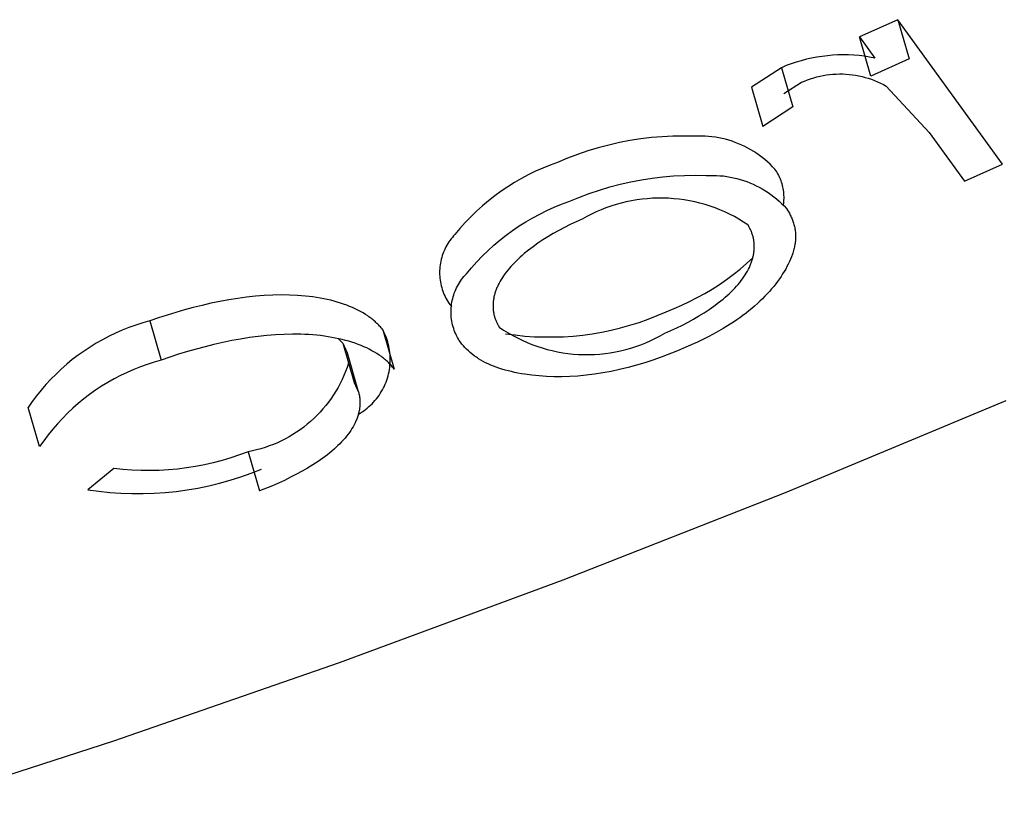
# Model space of a CAD drawing. Units: millimetres. Extents: x -3874 to 3881, y -3683 to 4076.
# Drawn here: x 2026 to 2037, y -2854 to -2846 of the extents above; entities that cross this region are included whole.
import ezdxf

# ---------------------------------------------------------------- set-up
doc = ezdxf.new("R2010")
doc.units = ezdxf.units.MM
doc.header["$LTSCALE"] = 20
doc.layers.add('2D', color=230, linetype='Continuous', true_color=0xff007f)

msp = doc.modelspace()

# ---------------------------------------------------------------- linework, layer by layer
at = {"layer": '2D'}
for points in [[(2035.376, -2845.661), (2034.968, -2845.842)], [(2035.376, -2845.661), (2035.498, -2846.077)], [(2036.49, -2847.195), (2035.376, -2845.661)], [(2035.09, -2846.259), (2034.968, -2845.842)], [(2034.968, -2845.842), (2035.133, -2846.068)], [(2035.133, -2846.068), (2035.077, -2846.057), (2035.021, -2846.049), (2034.965, -2846.042), (2034.909, -2846.038), (2034.853, -2846.035), (2034.797, -2846.034), (2034.74, -2846.035), (2034.684, -2846.038), (2034.628, -2846.043), (2034.572, -2846.05), (2034.516, -2846.058), (2034.461, -2846.069), (2034.406, -2846.081), (2034.351, -2846.096), (2034.297, -2846.112), (2034.244, -2846.13), (2034.191, -2846.149), (2034.139, -2846.171)], [(2035.498, -2846.077), (2035.09, -2846.259)], [(2034.139, -2846.171), (2033.821, -2846.377)], [(2034.139, -2846.171), (2034.261, -2846.587)], [(2034.353, -2846.326), (2034.385, -2846.312), (2034.417, -2846.299), (2034.45, -2846.288), (2034.483, -2846.277), (2034.516, -2846.268), (2034.55, -2846.26), (2034.584, -2846.253), (2034.618, -2846.248), (2034.652, -2846.243), (2034.687, -2846.24), (2034.721, -2846.238), (2034.756, -2846.237), (2034.791, -2846.237), (2034.825, -2846.239), (2034.86, -2846.242), (2034.894, -2846.246), (2034.928, -2846.251), (2034.962, -2846.257), (2034.996, -2846.265), (2035.03, -2846.273), (2035.063, -2846.283), (2035.096, -2846.294), (2035.128, -2846.306), (2035.16, -2846.32), (2035.192, -2846.334), (2035.223, -2846.35), (2035.253, -2846.366)], [(2034.164, -2846.444), (2034.353, -2846.326)], [(2035.253, -2846.366), (2035.709, -2846.86)], [(2033.821, -2846.377), (2033.943, -2846.794)], [(2034.261, -2846.587), (2033.943, -2846.794)], [(2035.709, -2846.86), (2036.083, -2847.376)], [(2033.219, -2846.899), (2033.103, -2846.897), (2032.988, -2846.898), (2032.873, -2846.904), (2032.759, -2846.913), (2032.645, -2846.927), (2032.531, -2846.945), (2032.418, -2846.966), (2032.305, -2846.992), (2032.194, -2847.021), (2032.084, -2847.054), (2031.975, -2847.091), (2031.867, -2847.131), (2031.761, -2847.176)], [(2034.071, -2847.249), (2034.046, -2847.222), (2034.02, -2847.196), (2033.993, -2847.171), (2033.965, -2847.147), (2033.937, -2847.124), (2033.907, -2847.102), (2033.877, -2847.081), (2033.847, -2847.061), (2033.815, -2847.042), (2033.783, -2847.024), (2033.751, -2847.008), (2033.718, -2846.992), (2033.684, -2846.978), (2033.65, -2846.964), (2033.615, -2846.952), (2033.58, -2846.941), (2033.545, -2846.931), (2033.51, -2846.923), (2033.474, -2846.916), (2033.438, -2846.909), (2033.401, -2846.905), (2033.365, -2846.901), (2033.328, -2846.899), (2033.292, -2846.897), (2033.255, -2846.898), (2033.219, -2846.899)], [(2031.761, -2847.176), (2031.682, -2847.205), (2031.604, -2847.237), (2031.527, -2847.271), (2031.451, -2847.309), (2031.377, -2847.348), (2031.304, -2847.391), (2031.232, -2847.436), (2031.162, -2847.483), (2031.094, -2847.533), (2031.028, -2847.585), (2030.963, -2847.639), (2030.901, -2847.696), (2030.84, -2847.755), (2030.782, -2847.816), (2030.725, -2847.879), (2030.671, -2847.943)], [(2036.083, -2847.376), (2036.49, -2847.195)], [(2034.161, -2847.628), (2034.164, -2847.611), (2034.166, -2847.594), (2034.167, -2847.576), (2034.168, -2847.559), (2034.168, -2847.541), (2034.167, -2847.524), (2034.166, -2847.507), (2034.164, -2847.489), (2034.162, -2847.472), (2034.159, -2847.455), (2034.156, -2847.438), (2034.152, -2847.421), (2034.147, -2847.404), (2034.142, -2847.387), (2034.136, -2847.371), (2034.13, -2847.355), (2034.123, -2847.339), (2034.116, -2847.323), (2034.108, -2847.308), (2034.099, -2847.292), (2034.09, -2847.277), (2034.081, -2847.263), (2034.071, -2847.249)], [(2031.883, -2847.592), (2031.989, -2847.548), (2032.097, -2847.507), (2032.206, -2847.47), (2032.316, -2847.437), (2032.427, -2847.408), (2032.54, -2847.383), (2032.653, -2847.361), (2032.766, -2847.344), (2032.881, -2847.33), (2032.995, -2847.32), (2033.11, -2847.315), (2033.225, -2847.313), (2033.341, -2847.316)], [(2033.341, -2847.316), (2033.377, -2847.314), (2033.414, -2847.314), (2033.45, -2847.315), (2033.487, -2847.318), (2033.523, -2847.321), (2033.56, -2847.326), (2033.596, -2847.332), (2033.632, -2847.339), (2033.667, -2847.348), (2033.702, -2847.358), (2033.737, -2847.369), (2033.772, -2847.381), (2033.806, -2847.394), (2033.84, -2847.409), (2033.873, -2847.424), (2033.905, -2847.441), (2033.937, -2847.459), (2033.969, -2847.478), (2033.999, -2847.498), (2034.029, -2847.519), (2034.059, -2847.541), (2034.087, -2847.564), (2034.115, -2847.588), (2034.142, -2847.613), (2034.168, -2847.638), (2034.193, -2847.665)], [(2030.793, -2848.36), (2030.847, -2848.295), (2030.904, -2848.232), (2030.962, -2848.171), (2031.023, -2848.113), (2031.085, -2848.056), (2031.15, -2848.002), (2031.216, -2847.949), (2031.284, -2847.9), (2031.354, -2847.852), (2031.426, -2847.807), (2031.499, -2847.765), (2031.573, -2847.725), (2031.649, -2847.688), (2031.726, -2847.653), (2031.804, -2847.621), (2031.883, -2847.592)], [(2033.784, -2847.841), (2033.737, -2847.81), (2033.689, -2847.781), (2033.64, -2847.753), (2033.59, -2847.728), (2033.539, -2847.703), (2033.487, -2847.681), (2033.435, -2847.66), (2033.382, -2847.642), (2033.328, -2847.625), (2033.274, -2847.61), (2033.219, -2847.596), (2033.164, -2847.585), (2033.108, -2847.575), (2033.052, -2847.568), (2032.996, -2847.562), (2032.94, -2847.558), (2032.884, -2847.556), (2032.827, -2847.556), (2032.771, -2847.558), (2032.715, -2847.562), (2032.659, -2847.567), (2032.603, -2847.575), (2032.547, -2847.585), (2032.492, -2847.596), (2032.437, -2847.609), (2032.383, -2847.624), (2032.329, -2847.641), (2032.276, -2847.66), (2032.224, -2847.68), (2032.172, -2847.703), (2032.121, -2847.727), (2032.071, -2847.753), (2032.022, -2847.78)], [(2034.193, -2847.665), (2034.206, -2847.685)], [(2034.206, -2847.685), (2034.212, -2847.696)], [(2034.212, -2847.696), (2034.218, -2847.706)], [(2034.218, -2847.706), (2034.224, -2847.716)], [(2034.224, -2847.716), (2034.229, -2847.726)], [(2031.958, -2847.808), (2031.895, -2847.838)], [(2032.022, -2847.78), (2031.958, -2847.808)], [(2034.229, -2847.726), (2034.234, -2847.737)], [(2034.234, -2847.737), (2034.24, -2847.747)], [(2034.24, -2847.747), (2034.245, -2847.758)], [(2034.245, -2847.758), (2034.249, -2847.769)], [(2034.249, -2847.769), (2034.254, -2847.78)], [(2034.254, -2847.78), (2034.258, -2847.791)], [(2034.258, -2847.791), (2034.262, -2847.802)], [(2034.262, -2847.802), (2034.266, -2847.812)], [(2034.266, -2847.812), (2034.269, -2847.823)], [(2034.269, -2847.823), (2034.272, -2847.835)], [(2031.716, -2847.932), (2031.66, -2847.966)], [(2031.774, -2847.9), (2031.716, -2847.932)], [(2031.834, -2847.868), (2031.774, -2847.9)], [(2031.895, -2847.838), (2031.834, -2847.868)], [(2033.789, -2847.848), (2033.784, -2847.841)], [(2033.794, -2847.856), (2033.789, -2847.848)], [(2033.798, -2847.864), (2033.794, -2847.856)], [(2033.802, -2847.872), (2033.798, -2847.864)], [(2033.806, -2847.88), (2033.802, -2847.872)], [(2033.81, -2847.888), (2033.806, -2847.88)], [(2033.814, -2847.896), (2033.81, -2847.888)], [(2033.818, -2847.904), (2033.814, -2847.896)], [(2033.821, -2847.913), (2033.818, -2847.904)], [(2033.824, -2847.921), (2033.821, -2847.913)], [(2033.827, -2847.929), (2033.824, -2847.921)], [(2033.83, -2847.938), (2033.827, -2847.929)], [(2034.272, -2847.835), (2034.276, -2847.846)], [(2034.276, -2847.846), (2034.278, -2847.858)], [(2034.278, -2847.858), (2034.281, -2847.87)], [(2034.281, -2847.87), (2034.283, -2847.882)], [(2034.283, -2847.882), (2034.285, -2847.893)], [(2034.285, -2847.893), (2034.287, -2847.905)], [(2034.287, -2847.905), (2034.288, -2847.917)], [(2034.288, -2847.917), (2034.289, -2847.929)], [(2034.289, -2847.929), (2034.29, -2847.941)], [(2030.671, -2847.943), (2030.657, -2847.958), (2030.644, -2847.973), (2030.631, -2847.989), (2030.619, -2848.005), (2030.608, -2848.022), (2030.597, -2848.039), (2030.586, -2848.056), (2030.576, -2848.074), (2030.567, -2848.092), (2030.559, -2848.11), (2030.551, -2848.129), (2030.543, -2848.148), (2030.537, -2848.167), (2030.531, -2848.186), (2030.526, -2848.206), (2030.521, -2848.226), (2030.517, -2848.246), (2030.514, -2848.266), (2030.512, -2848.286), (2030.51, -2848.306), (2030.509, -2848.326), (2030.508, -2848.346), (2030.509, -2848.367), (2030.51, -2848.387), (2030.511, -2848.407), (2030.514, -2848.427), (2030.517, -2848.447), (2030.521, -2848.467), (2030.525, -2848.487), (2030.531, -2848.506), (2030.537, -2848.526), (2030.543, -2848.545), (2030.55, -2848.564), (2030.558, -2848.582), (2030.567, -2848.601), (2030.576, -2848.619), (2030.586, -2848.636), (2030.596, -2848.654), (2030.607, -2848.671)], [(2031.552, -2848.036), (2031.502, -2848.072)], [(2031.605, -2848), (2031.552, -2848.036)], [(2031.66, -2847.966), (2031.605, -2848)], [(2033.833, -2847.946), (2033.83, -2847.938)], [(2033.835, -2847.955), (2033.833, -2847.946)], [(2033.838, -2847.963), (2033.835, -2847.955)], [(2033.84, -2847.972), (2033.838, -2847.963)], [(2033.842, -2847.981), (2033.84, -2847.972)], [(2033.844, -2847.989), (2033.842, -2847.981)], [(2033.845, -2847.998), (2033.844, -2847.989)], [(2033.847, -2848.007), (2033.845, -2847.998)], [(2033.848, -2848.016), (2033.847, -2848.007)], [(2033.849, -2848.025), (2033.848, -2848.016)], [(2033.85, -2848.034), (2033.849, -2848.025)], [(2033.851, -2848.043), (2033.85, -2848.034)], [(2034.285, -2848.037), (2034.283, -2848.049)], [(2034.286, -2848.024), (2034.285, -2848.037)], [(2034.288, -2848.012), (2034.286, -2848.024)], [(2034.289, -2848), (2034.288, -2848.012)], [(2034.29, -2847.988), (2034.289, -2848)], [(2034.29, -2847.941), (2034.29, -2847.952)], [(2034.29, -2847.952), (2034.29, -2847.964)], [(2034.29, -2847.964), (2034.29, -2847.976)], [(2034.29, -2847.976), (2034.29, -2847.988)], [(2031.453, -2848.109), (2031.408, -2848.146)], [(2031.502, -2848.072), (2031.453, -2848.109)], [(2033.845, -2848.145), (2033.847, -2848.136)], [(2033.847, -2848.136), (2033.848, -2848.126)], [(2033.848, -2848.126), (2033.849, -2848.117)], [(2033.849, -2848.117), (2033.85, -2848.107)], [(2033.85, -2848.107), (2033.851, -2848.098)], [(2033.851, -2848.052), (2033.851, -2848.043)], [(2033.851, -2848.061), (2033.851, -2848.052)], [(2033.851, -2848.07), (2033.851, -2848.061)], [(2033.851, -2848.079), (2033.851, -2848.07)], [(2033.851, -2848.089), (2033.851, -2848.079)], [(2033.851, -2848.098), (2033.851, -2848.089)], [(2034.26, -2848.139), (2034.256, -2848.152)], [(2034.264, -2848.126), (2034.26, -2848.139)], [(2034.268, -2848.113), (2034.264, -2848.126)], [(2034.272, -2848.1), (2034.268, -2848.113)], [(2034.275, -2848.087), (2034.272, -2848.1)], [(2034.278, -2848.075), (2034.275, -2848.087)], [(2034.28, -2848.062), (2034.278, -2848.075)], [(2034.283, -2848.049), (2034.28, -2848.062)], [(2031.304, -2848.242), (2031.285, -2848.261)], [(2031.324, -2848.222), (2031.304, -2848.242)], [(2031.344, -2848.203), (2031.324, -2848.222)], [(2031.364, -2848.184), (2031.344, -2848.203)], [(2031.386, -2848.165), (2031.364, -2848.184)], [(2031.408, -2848.146), (2031.386, -2848.165)], [(2032.915, -2848.764), (2033, -2848.73), (2033.083, -2848.694), (2033.165, -2848.655), (2033.246, -2848.613), (2033.326, -2848.569), (2033.404, -2848.522), (2033.481, -2848.473), (2033.555, -2848.421), (2033.628, -2848.366), (2033.7, -2848.31), (2033.769, -2848.251), (2033.836, -2848.189)], [(2033.816, -2848.252), (2033.82, -2848.242)], [(2033.82, -2848.242), (2033.823, -2848.233)], [(2033.823, -2848.233), (2033.826, -2848.223)], [(2033.826, -2848.223), (2033.829, -2848.213)], [(2033.829, -2848.213), (2033.832, -2848.203)], [(2033.832, -2848.203), (2033.835, -2848.193)], [(2033.835, -2848.193), (2033.837, -2848.184)], [(2033.837, -2848.184), (2033.84, -2848.174)], [(2033.84, -2848.174), (2033.842, -2848.164)], [(2033.842, -2848.164), (2033.844, -2848.155)], [(2033.844, -2848.155), (2033.845, -2848.145)], [(2034.225, -2848.23), (2034.213, -2848.256)], [(2034.236, -2848.204), (2034.225, -2848.23)], [(2034.247, -2848.178), (2034.236, -2848.204)], [(2034.256, -2848.152), (2034.247, -2848.178)], [(2031.218, -2848.34), (2031.203, -2848.36)], [(2031.233, -2848.32), (2031.218, -2848.34)], [(2031.25, -2848.301), (2031.233, -2848.32)], [(2031.267, -2848.281), (2031.25, -2848.301)], [(2031.285, -2848.261), (2031.267, -2848.281)], [(2033.755, -2848.372), (2033.767, -2848.352)], [(2033.767, -2848.352), (2033.779, -2848.332)], [(2033.779, -2848.332), (2033.789, -2848.312)], [(2033.789, -2848.312), (2033.799, -2848.292)], [(2033.799, -2848.292), (2033.808, -2848.272)], [(2033.808, -2848.272), (2033.812, -2848.262)], [(2033.812, -2848.262), (2033.816, -2848.252)], [(2034.17, -2848.335), (2034.153, -2848.362)], [(2034.185, -2848.309), (2034.17, -2848.335)], [(2034.199, -2848.282), (2034.185, -2848.309)], [(2034.213, -2848.256), (2034.199, -2848.282)], [(2030.729, -2849.087), (2030.718, -2849.07), (2030.708, -2849.053), (2030.698, -2849.035), (2030.689, -2849.017), (2030.68, -2848.999), (2030.672, -2848.98), (2030.665, -2848.961), (2030.659, -2848.942), (2030.653, -2848.923), (2030.647, -2848.903), (2030.643, -2848.883), (2030.639, -2848.864), (2030.636, -2848.844), (2030.633, -2848.824), (2030.632, -2848.803), (2030.631, -2848.783), (2030.63, -2848.763), (2030.631, -2848.743), (2030.632, -2848.722), (2030.634, -2848.702), (2030.636, -2848.682), (2030.639, -2848.662), (2030.643, -2848.642), (2030.648, -2848.623), (2030.653, -2848.603), (2030.659, -2848.584), (2030.665, -2848.564), (2030.673, -2848.546), (2030.681, -2848.527), (2030.689, -2848.509), (2030.698, -2848.491), (2030.708, -2848.473), (2030.719, -2848.455), (2030.73, -2848.439), (2030.741, -2848.422), (2030.753, -2848.406), (2030.766, -2848.39), (2030.779, -2848.375), (2030.793, -2848.36)], [(2031.141, -2848.458), (2031.131, -2848.478)], [(2031.152, -2848.439), (2031.141, -2848.458)], [(2031.163, -2848.419), (2031.152, -2848.439)], [(2031.176, -2848.399), (2031.163, -2848.419)], [(2031.189, -2848.38), (2031.176, -2848.399)], [(2031.203, -2848.36), (2031.189, -2848.38)], [(2033.681, -2848.472), (2033.697, -2848.452)], [(2033.697, -2848.452), (2033.713, -2848.432)], [(2033.713, -2848.432), (2033.728, -2848.412)], [(2033.728, -2848.412), (2033.742, -2848.392)], [(2033.742, -2848.392), (2033.755, -2848.372)], [(2034.099, -2848.442), (2034.079, -2848.468)], [(2034.118, -2848.415), (2034.099, -2848.442)], [(2034.136, -2848.388), (2034.118, -2848.415)], [(2034.153, -2848.362), (2034.136, -2848.388)], [(2031.1, -2848.556), (2031.097, -2848.565)], [(2031.103, -2848.546), (2031.1, -2848.556)], [(2031.106, -2848.536), (2031.103, -2848.546)], [(2031.11, -2848.527), (2031.106, -2848.536)], [(2031.114, -2848.517), (2031.11, -2848.527)], [(2031.118, -2848.507), (2031.114, -2848.517)], [(2031.122, -2848.497), (2031.118, -2848.507)], [(2031.131, -2848.478), (2031.122, -2848.497)], [(2033.586, -2848.571), (2033.606, -2848.551)], [(2033.606, -2848.551), (2033.626, -2848.532)], [(2033.626, -2848.532), (2033.645, -2848.512)], [(2033.645, -2848.512), (2033.663, -2848.492)], [(2033.663, -2848.492), (2033.681, -2848.472)], [(2034.013, -2848.547), (2033.99, -2848.573)], [(2034.036, -2848.521), (2034.013, -2848.547)], [(2034.058, -2848.494), (2034.036, -2848.521)], [(2034.079, -2848.468), (2034.058, -2848.494)], [(2028.174, -2848.654), (2028.079, -2848.673)], [(2028.269, -2848.637), (2028.174, -2848.654)], [(2028.365, -2848.622), (2028.269, -2848.637)], [(2028.459, -2848.609), (2028.365, -2848.622)], [(2028.553, -2848.599), (2028.459, -2848.609)], [(2028.645, -2848.592), (2028.553, -2848.599)], [(2028.736, -2848.587), (2028.645, -2848.592)], [(2028.825, -2848.585), (2028.736, -2848.587)], [(2028.913, -2848.586), (2028.825, -2848.585)], [(2029, -2848.59), (2028.913, -2848.586)], [(2029.041, -2848.593), (2029, -2848.59)], [(2029.083, -2848.596), (2029.041, -2848.593)], [(2029.123, -2848.601), (2029.083, -2848.596)], [(2029.163, -2848.606), (2029.123, -2848.601)], [(2029.202, -2848.612), (2029.163, -2848.606)], [(2029.241, -2848.618), (2029.202, -2848.612)], [(2029.278, -2848.625), (2029.241, -2848.618)], [(2029.315, -2848.633), (2029.278, -2848.625)], [(2029.352, -2848.641), (2029.315, -2848.633)], [(2029.388, -2848.651), (2029.352, -2848.641)], [(2029.422, -2848.66), (2029.388, -2848.651)], [(2029.456, -2848.671), (2029.422, -2848.66)], [(2031.078, -2848.651), (2031.077, -2848.66)], [(2031.077, -2848.66), (2031.077, -2848.67)], [(2031.08, -2848.642), (2031.078, -2848.651)], [(2031.081, -2848.632), (2031.08, -2848.642)], [(2031.083, -2848.623), (2031.081, -2848.632)], [(2031.084, -2848.613), (2031.083, -2848.623)], [(2031.086, -2848.604), (2031.084, -2848.613)], [(2031.089, -2848.594), (2031.086, -2848.604)], [(2031.091, -2848.585), (2031.089, -2848.594)], [(2031.094, -2848.575), (2031.091, -2848.585)], [(2031.097, -2848.565), (2031.094, -2848.575)], [(2033.423, -2848.703), (2033.473, -2848.666)], [(2033.473, -2848.666), (2033.497, -2848.647)], [(2033.497, -2848.647), (2033.52, -2848.629)], [(2033.52, -2848.629), (2033.543, -2848.609)], [(2033.543, -2848.609), (2033.565, -2848.59)], [(2033.565, -2848.59), (2033.586, -2848.571)], [(2033.912, -2848.651), (2033.884, -2848.677)], [(2033.939, -2848.625), (2033.912, -2848.651)], [(2033.965, -2848.599), (2033.939, -2848.625)], [(2033.99, -2848.573), (2033.965, -2848.599)], [(2027.705, -2848.77), (2027.613, -2848.799)], [(2027.798, -2848.743), (2027.705, -2848.77)], [(2027.891, -2848.718), (2027.798, -2848.743)], [(2027.985, -2848.695), (2027.891, -2848.718)], [(2028.079, -2848.673), (2027.985, -2848.695)], [(2029.489, -2848.682), (2029.456, -2848.671)], [(2029.522, -2848.693), (2029.489, -2848.682)], [(2029.553, -2848.706), (2029.522, -2848.693)], [(2029.583, -2848.718), (2029.553, -2848.706)], [(2029.612, -2848.732), (2029.583, -2848.718)], [(2029.641, -2848.746), (2029.612, -2848.732)], [(2029.668, -2848.76), (2029.641, -2848.746)], [(2029.695, -2848.775), (2029.668, -2848.76)], [(2030.607, -2848.671), (2030.636, -2848.706)], [(2031.077, -2848.67), (2031.076, -2848.679)], [(2031.076, -2848.679), (2031.076, -2848.688)], [(2031.076, -2848.688), (2031.076, -2848.697)], [(2031.076, -2848.697), (2031.076, -2848.706)], [(2031.076, -2848.706), (2031.076, -2848.715)], [(2031.076, -2848.715), (2031.076, -2848.724)], [(2031.076, -2848.724), (2031.077, -2848.733)], [(2031.077, -2848.733), (2031.077, -2848.742)], [(2031.077, -2848.742), (2031.078, -2848.751)], [(2031.078, -2848.751), (2031.08, -2848.76)], [(2031.08, -2848.76), (2031.081, -2848.769)], [(2031.081, -2848.769), (2031.083, -2848.778)], [(2031.21, -2848.996), (2031.312, -2849.01), (2031.414, -2849.021), (2031.516, -2849.028), (2031.619, -2849.031), (2031.721, -2849.031), (2031.824, -2849.028), (2031.926, -2849.021), (2032.029, -2849.011), (2032.13, -2848.997), (2032.231, -2848.98), (2032.332, -2848.959), (2032.432, -2848.935), (2032.531, -2848.907), (2032.628, -2848.876), (2032.725, -2848.842), (2032.821, -2848.804), (2032.915, -2848.764)], [(2033.318, -2848.774), (2033.372, -2848.739)], [(2033.372, -2848.739), (2033.423, -2848.703)], [(2033.795, -2848.752), (2033.764, -2848.777)], [(2033.826, -2848.727), (2033.795, -2848.752)], [(2033.855, -2848.702), (2033.826, -2848.727)], [(2033.884, -2848.677), (2033.855, -2848.702)], [(2027.429, -2848.861), (2027.355, -2848.882), (2027.281, -2848.906), (2027.209, -2848.932), (2027.137, -2848.96), (2027.067, -2848.991), (2026.997, -2849.024), (2026.929, -2849.06), (2026.862, -2849.098), (2026.796, -2849.138), (2026.732, -2849.181), (2026.669, -2849.226), (2026.607, -2849.272), (2026.548, -2849.321), (2026.49, -2849.372), (2026.434, -2849.425), (2026.379, -2849.48), (2026.327, -2849.536), (2026.277, -2849.595), (2026.228, -2849.655), (2026.182, -2849.716), (2026.138, -2849.78)], [(2027.521, -2848.829), (2027.429, -2848.861)], [(2027.429, -2848.861), (2027.551, -2849.278)], [(2027.613, -2848.799), (2027.521, -2848.829)], [(2029.72, -2848.791), (2029.695, -2848.775)], [(2029.745, -2848.807), (2029.72, -2848.791)], [(2029.757, -2848.816), (2029.745, -2848.807)], [(2029.769, -2848.824), (2029.757, -2848.816)], [(2029.78, -2848.833), (2029.769, -2848.824)], [(2029.791, -2848.841), (2029.78, -2848.833)], [(2029.802, -2848.85), (2029.791, -2848.841)], [(2029.813, -2848.859), (2029.802, -2848.85)], [(2029.823, -2848.868), (2029.813, -2848.859)], [(2029.833, -2848.877), (2029.823, -2848.868)], [(2031.083, -2848.778), (2031.084, -2848.786)], [(2031.084, -2848.786), (2031.086, -2848.795)], [(2031.086, -2848.795), (2031.088, -2848.803)], [(2031.088, -2848.803), (2031.091, -2848.812)], [(2031.091, -2848.812), (2031.093, -2848.82)], [(2031.093, -2848.82), (2031.096, -2848.829)], [(2031.096, -2848.829), (2031.099, -2848.837)], [(2031.099, -2848.837), (2031.102, -2848.846)], [(2031.102, -2848.846), (2031.105, -2848.854)], [(2031.105, -2848.854), (2031.108, -2848.862)], [(2031.108, -2848.862), (2031.112, -2848.87)], [(2031.112, -2848.87), (2031.116, -2848.878)], [(2033.089, -2848.904), (2033.148, -2848.873)], [(2033.148, -2848.873), (2033.207, -2848.841)], [(2033.207, -2848.841), (2033.263, -2848.808)], [(2033.263, -2848.808), (2033.318, -2848.774)], [(2033.631, -2848.872), (2033.596, -2848.895)], [(2033.665, -2848.849), (2033.631, -2848.872)], [(2033.698, -2848.826), (2033.665, -2848.849)], [(2033.731, -2848.802), (2033.698, -2848.826)], [(2033.764, -2848.777), (2033.731, -2848.802)], [(2029.646, -2849.851), (2029.666, -2849.839), (2029.685, -2849.827), (2029.704, -2849.814), (2029.722, -2849.8), (2029.74, -2849.786), (2029.758, -2849.771), (2029.775, -2849.756), (2029.791, -2849.74), (2029.807, -2849.723), (2029.822, -2849.706), (2029.837, -2849.688), (2029.851, -2849.67), (2029.865, -2849.652), (2029.877, -2849.633), (2029.889, -2849.613), (2029.901, -2849.593), (2029.912, -2849.573), (2029.922, -2849.552), (2029.931, -2849.531), (2029.94, -2849.51), (2029.948, -2849.489), (2029.955, -2849.467), (2029.961, -2849.445), (2029.967, -2849.423), (2029.972, -2849.4), (2029.976, -2849.378), (2029.979, -2849.355), (2029.981, -2849.332), (2029.983, -2849.309), (2029.984, -2849.286), (2029.984, -2849.263), (2029.984, -2849.24), (2029.982, -2849.217), (2029.98, -2849.195), (2029.977, -2849.172), (2029.973, -2849.149), (2029.968, -2849.127), (2029.963, -2849.104), (2029.957, -2849.082), (2029.95, -2849.06), (2029.943, -2849.039), (2029.934, -2849.017), (2029.925, -2848.996), (2029.915, -2848.976), (2029.905, -2848.955)], [(2029.843, -2848.887), (2029.833, -2848.877)], [(2029.853, -2848.896), (2029.843, -2848.887)], [(2029.862, -2848.906), (2029.853, -2848.896)], [(2029.871, -2848.915), (2029.862, -2848.906)], [(2029.88, -2848.925), (2029.871, -2848.915)], [(2029.889, -2848.935), (2029.88, -2848.925)], [(2029.897, -2848.945), (2029.889, -2848.935)], [(2029.905, -2848.955), (2029.897, -2848.945)], [(2029.905, -2848.955), (2030.027, -2849.372)], [(2031.116, -2848.878), (2031.12, -2848.886)], [(2031.12, -2848.886), (2031.124, -2848.894)], [(2031.124, -2848.894), (2031.128, -2848.902)], [(2031.128, -2848.902), (2031.133, -2848.91)], [(2031.133, -2848.91), (2031.138, -2848.918)], [(2031.138, -2848.918), (2031.143, -2848.926)], [(2031.143, -2848.926), (2031.189, -2848.957), (2031.237, -2848.987), (2031.286, -2849.015), (2031.336, -2849.041), (2031.386, -2849.066), (2031.438, -2849.089), (2031.49, -2849.11), (2031.543, -2849.13), (2031.597, -2849.147), (2031.651, -2849.163), (2031.706, -2849.176), (2031.761, -2849.188), (2031.816, -2849.198), (2031.872, -2849.206), (2031.928, -2849.212), (2031.984, -2849.216), (2032.041, -2849.218), (2032.097, -2849.218), (2032.153, -2849.216), (2032.21, -2849.213), (2032.266, -2849.207), (2032.322, -2849.199), (2032.377, -2849.19), (2032.432, -2849.178), (2032.487, -2849.165), (2032.541, -2849.149), (2032.595, -2849.132), (2032.648, -2849.113), (2032.7, -2849.092), (2032.752, -2849.07), (2032.803, -2849.045), (2032.853, -2849.019), (2032.902, -2848.991)], [(2032.902, -2848.991), (2032.966, -2848.963)], [(2032.966, -2848.963), (2033.028, -2848.934)], [(2033.028, -2848.934), (2033.089, -2848.904)], [(2033.522, -2848.94), (2033.447, -2848.983)], [(2033.596, -2848.895), (2033.522, -2848.94)], [(2028.301, -2849.07), (2028.205, -2849.089)], [(2028.395, -2849.053), (2028.301, -2849.07)], [(2028.489, -2849.038), (2028.395, -2849.053)], [(2028.582, -2849.025), (2028.489, -2849.038)], [(2028.675, -2849.015), (2028.582, -2849.025)], [(2028.767, -2849.008), (2028.675, -2849.015)], [(2028.858, -2849.003), (2028.767, -2849.008)], [(2028.947, -2849.002), (2028.858, -2849.003)], [(2029.035, -2849.002), (2028.947, -2849.002)], [(2029.078, -2849.004), (2029.035, -2849.002)], [(2029.121, -2849.006), (2029.078, -2849.004)], [(2029.163, -2849.009), (2029.121, -2849.006)], [(2029.204, -2849.013), (2029.163, -2849.009)], [(2029.245, -2849.017), (2029.204, -2849.013)], [(2029.285, -2849.023), (2029.245, -2849.017)], [(2029.325, -2849.028), (2029.285, -2849.023)], [(2029.363, -2849.035), (2029.325, -2849.028)], [(2029.401, -2849.042), (2029.363, -2849.035)], [(2029.438, -2849.05), (2029.401, -2849.042)], [(2029.436, -2849.05), (2029.479, -2849.097)], [(2029.474, -2849.058), (2029.438, -2849.05)], [(2029.51, -2849.067), (2029.474, -2849.058)], [(2029.545, -2849.077), (2029.51, -2849.067)], [(2029.578, -2849.087), (2029.545, -2849.077)], [(2033.247, -2849.085), (2033.205, -2849.105)], [(2033.368, -2849.026), (2033.247, -2849.085)], [(2033.447, -2848.983), (2033.368, -2849.026)], [(2027.829, -2849.186), (2027.736, -2849.215)], [(2027.923, -2849.159), (2027.829, -2849.186)], [(2028.017, -2849.134), (2027.923, -2849.159)], [(2028.111, -2849.11), (2028.017, -2849.134)], [(2028.205, -2849.089), (2028.111, -2849.11)], [(2029.479, -2849.097), (2029.601, -2849.514)], [(2029.479, -2849.097), (2029.525, -2849.2)], [(2029.611, -2849.098), (2029.578, -2849.087)], [(2029.643, -2849.11), (2029.611, -2849.098)], [(2029.674, -2849.122), (2029.643, -2849.11)], [(2029.705, -2849.135), (2029.674, -2849.122)], [(2029.734, -2849.148), (2029.705, -2849.135)], [(2029.762, -2849.162), (2029.734, -2849.148)], [(2029.79, -2849.177), (2029.762, -2849.162)], [(2029.816, -2849.192), (2029.79, -2849.177)], [(2030.745, -2849.107), (2030.729, -2849.087)], [(2030.761, -2849.126), (2030.745, -2849.107)], [(2030.778, -2849.144), (2030.761, -2849.126)], [(2030.796, -2849.162), (2030.778, -2849.144)], [(2030.815, -2849.18), (2030.796, -2849.162)], [(2030.835, -2849.197), (2030.815, -2849.18)], [(2033.037, -2849.18), (2032.864, -2849.246)], [(2033.205, -2849.105), (2033.037, -2849.18)], [(2027.551, -2849.278), (2027.477, -2849.299), (2027.403, -2849.322), (2027.331, -2849.348), (2027.259, -2849.377), (2027.189, -2849.408), (2027.119, -2849.441), (2027.051, -2849.477), (2026.984, -2849.515), (2026.918, -2849.555), (2026.853, -2849.597), (2026.791, -2849.642), (2026.729, -2849.689), (2026.67, -2849.738), (2026.612, -2849.789), (2026.556, -2849.842), (2026.501, -2849.896), (2026.449, -2849.953), (2026.399, -2850.011), (2026.35, -2850.071), (2026.304, -2850.133), (2026.26, -2850.196)], [(2027.643, -2849.245), (2027.551, -2849.278)], [(2027.736, -2849.215), (2027.643, -2849.245)], [(2029.525, -2849.2), (2029.645, -2849.612)], [(2029.842, -2849.207), (2029.816, -2849.192)], [(2029.867, -2849.224), (2029.842, -2849.207)], [(2029.89, -2849.24), (2029.867, -2849.224)], [(2029.902, -2849.249), (2029.89, -2849.24)], [(2029.913, -2849.257), (2029.902, -2849.249)], [(2029.924, -2849.266), (2029.913, -2849.257)], [(2029.934, -2849.275), (2029.924, -2849.266)], [(2029.945, -2849.284), (2029.934, -2849.275)], [(2029.955, -2849.293), (2029.945, -2849.284)], [(2029.965, -2849.303), (2029.955, -2849.293)], [(2030.855, -2849.214), (2030.835, -2849.197)], [(2030.876, -2849.23), (2030.855, -2849.214)], [(2030.899, -2849.246), (2030.876, -2849.23)], [(2030.911, -2849.254), (2030.899, -2849.246)], [(2030.923, -2849.262), (2030.911, -2849.254)], [(2030.948, -2849.277), (2030.923, -2849.262)], [(2030.973, -2849.292), (2030.948, -2849.277)], [(2030.998, -2849.305), (2030.973, -2849.292)], [(2032.775, -2849.277), (2032.689, -2849.305)], [(2032.864, -2849.246), (2032.775, -2849.277)], [(2029.541, -2849.309), (2029.526, -2849.354), (2029.51, -2849.397), (2029.492, -2849.441), (2029.473, -2849.483), (2029.452, -2849.525), (2029.43, -2849.566), (2029.407, -2849.607), (2029.382, -2849.646), (2029.356, -2849.685), (2029.328, -2849.723), (2029.3, -2849.76), (2029.27, -2849.796), (2029.239, -2849.831), (2029.206, -2849.864), (2029.173, -2849.897), (2029.138, -2849.929), (2029.103, -2849.959), (2029.066, -2849.988), (2029.029, -2850.016), (2028.99, -2850.042), (2028.951, -2850.068), (2028.911, -2850.091), (2028.87, -2850.114), (2028.828, -2850.135), (2028.786, -2850.155), (2028.743, -2850.173), (2028.699, -2850.189), (2028.655, -2850.205), (2028.61, -2850.218), (2028.565, -2850.231), (2028.52, -2850.241), (2028.474, -2850.25)], [(2029.974, -2849.312), (2029.965, -2849.303)], [(2029.984, -2849.322), (2029.974, -2849.312)], [(2029.993, -2849.331), (2029.984, -2849.322)], [(2030.002, -2849.341), (2029.993, -2849.331)], [(2030.01, -2849.351), (2030.002, -2849.341)], [(2030.019, -2849.362), (2030.01, -2849.351)], [(2030.027, -2849.372), (2030.019, -2849.362)], [(2031.025, -2849.318), (2030.998, -2849.305)], [(2031.052, -2849.33), (2031.025, -2849.318)], [(2031.08, -2849.341), (2031.052, -2849.33)], [(2031.109, -2849.352), (2031.08, -2849.341)], [(2031.139, -2849.363), (2031.109, -2849.352)], [(2031.171, -2849.373), (2031.139, -2849.363)], [(2031.204, -2849.382), (2031.171, -2849.373)], [(2031.237, -2849.391), (2031.204, -2849.382)], [(2031.271, -2849.399), (2031.237, -2849.391)], [(2031.305, -2849.407), (2031.271, -2849.399)], [(2032.332, -2849.397), (2032.242, -2849.413)], [(2032.421, -2849.378), (2032.332, -2849.397)], [(2032.511, -2849.356), (2032.421, -2849.378)], [(2032.599, -2849.332), (2032.511, -2849.356)], [(2032.689, -2849.305), (2032.599, -2849.332)], [(2031.341, -2849.414), (2031.305, -2849.407)], [(2031.377, -2849.421), (2031.341, -2849.414)], [(2031.413, -2849.426), (2031.377, -2849.421)], [(2031.488, -2849.436), (2031.413, -2849.426)], [(2031.565, -2849.444), (2031.488, -2849.436)], [(2031.644, -2849.45), (2031.565, -2849.444)], [(2031.725, -2849.453), (2031.644, -2849.45)], [(2031.808, -2849.453), (2031.725, -2849.453)], [(2031.892, -2849.451), (2031.808, -2849.453)], [(2031.977, -2849.446), (2031.892, -2849.451)], [(2032.064, -2849.438), (2031.977, -2849.446)], [(2032.153, -2849.427), (2032.064, -2849.438)], [(2032.242, -2849.413), (2032.153, -2849.427)], [(2029.601, -2849.514), (2029.647, -2849.616)], [(2029.647, -2849.616), (2029.649, -2849.625)], [(2029.649, -2849.625), (2029.652, -2849.634)], [(2029.652, -2849.634), (2029.654, -2849.644)], [(2029.654, -2849.644), (2029.656, -2849.653)], [(2029.656, -2849.653), (2029.657, -2849.662)], [(2029.657, -2849.662), (2029.659, -2849.671)], [(2029.659, -2849.671), (2029.66, -2849.68)], [(2029.66, -2849.68), (2029.661, -2849.69)], [(2029.661, -2849.69), (2029.662, -2849.699)], [(2029.662, -2849.699), (2029.662, -2849.708)], [(2029.662, -2849.708), (2029.663, -2849.718)], [(2036.525, -2849.708), (2034.18, -2850.686)], [(2026.26, -2850.196), (2026.138, -2849.78)], [(2029.654, -2849.814), (2029.652, -2849.824)], [(2029.656, -2849.804), (2029.654, -2849.814)], [(2029.658, -2849.794), (2029.656, -2849.804)], [(2029.659, -2849.785), (2029.658, -2849.794)], [(2029.66, -2849.775), (2029.659, -2849.785)], [(2029.661, -2849.766), (2029.66, -2849.775)], [(2029.662, -2849.756), (2029.661, -2849.766)], [(2029.663, -2849.737), (2029.662, -2849.746)], [(2029.662, -2849.746), (2029.662, -2849.756)], [(2029.663, -2849.718), (2029.663, -2849.727)], [(2029.663, -2849.727), (2029.663, -2849.737)], [(2029.624, -2849.913), (2029.62, -2849.923)], [(2029.628, -2849.903), (2029.624, -2849.913)], [(2029.632, -2849.893), (2029.628, -2849.903)], [(2029.636, -2849.883), (2029.632, -2849.893)], [(2029.639, -2849.873), (2029.636, -2849.883)], [(2029.642, -2849.863), (2029.639, -2849.873)], [(2029.645, -2849.853), (2029.642, -2849.863)], [(2029.648, -2849.843), (2029.645, -2849.853)], [(2029.65, -2849.833), (2029.648, -2849.843)], [(2029.652, -2849.824), (2029.65, -2849.833)], [(2029.564, -2850.025), (2029.551, -2850.045)], [(2029.577, -2850.004), (2029.564, -2850.025)], [(2029.589, -2849.984), (2029.577, -2850.004)], [(2029.6, -2849.964), (2029.589, -2849.984)], [(2029.611, -2849.943), (2029.6, -2849.964)], [(2029.615, -2849.933), (2029.611, -2849.943)], [(2029.62, -2849.923), (2029.615, -2849.933)], [(2029.486, -2850.126), (2029.468, -2850.146)], [(2029.504, -2850.106), (2029.486, -2850.126)], [(2029.52, -2850.085), (2029.504, -2850.106)], [(2029.536, -2850.065), (2029.52, -2850.085)], [(2029.551, -2850.045), (2029.536, -2850.065)], [(2029.387, -2850.224), (2029.364, -2850.244)], [(2029.408, -2850.205), (2029.387, -2850.224)], [(2029.429, -2850.185), (2029.408, -2850.205)], [(2029.449, -2850.166), (2029.429, -2850.185)], [(2029.468, -2850.146), (2029.449, -2850.166)], [(2028.474, -2850.25), (2028.383, -2850.284), (2028.291, -2850.315), (2028.198, -2850.343), (2028.105, -2850.367), (2028.01, -2850.389), (2027.915, -2850.407), (2027.82, -2850.422), (2027.723, -2850.434), (2027.627, -2850.443), (2027.53, -2850.448), (2027.433, -2850.45), (2027.337, -2850.449), (2027.24, -2850.445), (2027.143, -2850.438), (2027.047, -2850.427)], [(2028.474, -2850.25), (2028.596, -2850.667)], [(2029.268, -2850.318), (2029.217, -2850.354)], [(2029.293, -2850.3), (2029.268, -2850.318)], [(2029.317, -2850.282), (2029.293, -2850.3)], [(2029.341, -2850.263), (2029.317, -2850.282)], [(2029.364, -2850.244), (2029.341, -2850.263)], [(2027.047, -2850.427), (2026.773, -2850.654)], [(2026.773, -2850.654), (2026.89, -2850.67), (2027.006, -2850.682), (2027.124, -2850.69), (2027.241, -2850.695), (2027.358, -2850.695), (2027.476, -2850.691), (2027.593, -2850.683), (2027.71, -2850.672), (2027.826, -2850.656), (2027.942, -2850.636), (2028.057, -2850.612), (2028.172, -2850.585), (2028.285, -2850.553), (2028.397, -2850.518), (2028.508, -2850.479), (2028.617, -2850.436)], [(2029.105, -2850.425), (2029.048, -2850.458)], [(2029.162, -2850.39), (2029.105, -2850.425)], [(2029.217, -2850.354), (2029.162, -2850.39)], [(2028.926, -2850.522), (2028.861, -2850.554)], [(2028.988, -2850.49), (2028.926, -2850.522)], [(2029.048, -2850.458), (2028.988, -2850.49)], [(2028.732, -2850.611), (2028.596, -2850.667)], [(2028.798, -2850.583), (2028.732, -2850.611)], [(2028.861, -2850.554), (2028.798, -2850.583)], [(2034.18, -2850.686), (2031.819, -2851.615)], [(2031.819, -2851.615), (2029.44, -2852.494)], [(2029.44, -2852.494), (2027.046, -2853.323)], [(2027.046, -2853.323), (2024.637, -2854.102)]]:
    msp.add_lwpolyline(points, dxfattribs=at)

doc.saveas('drawing.dxf')
